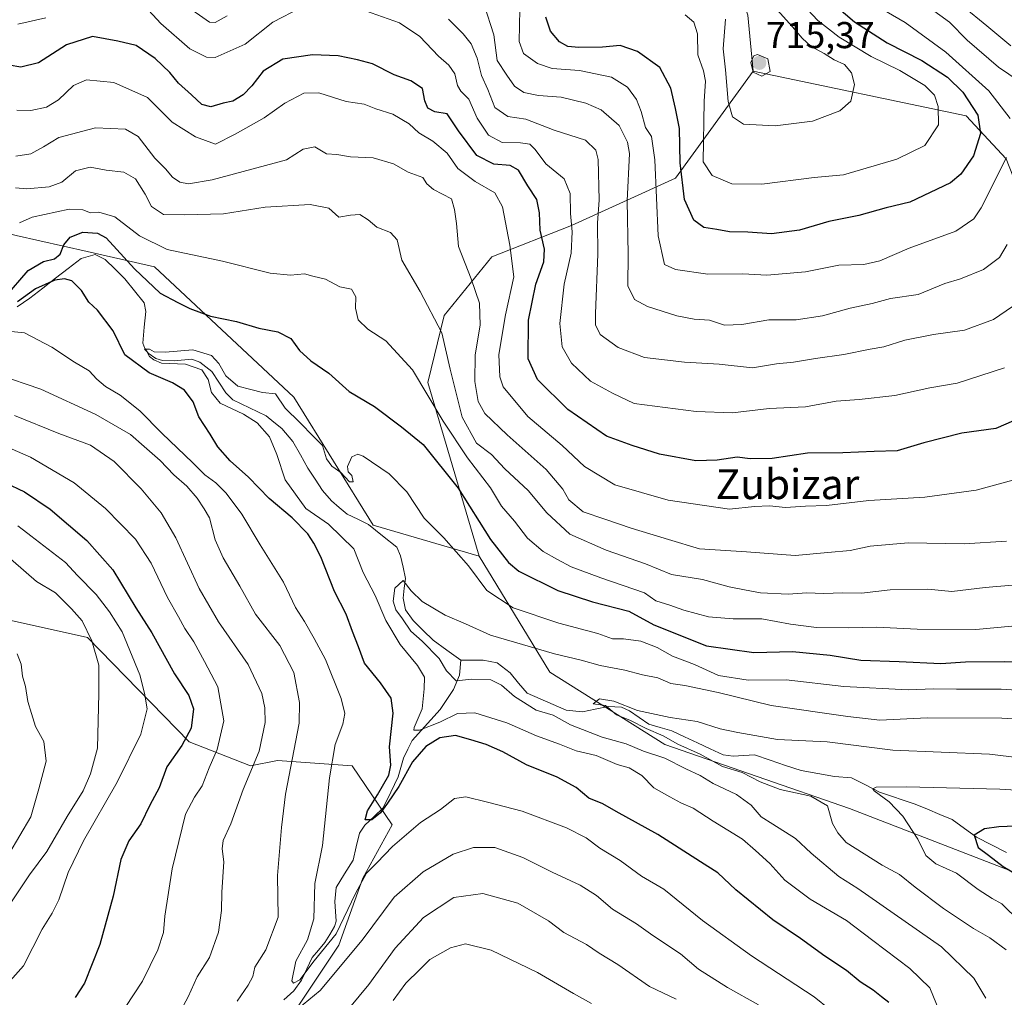
# Model space of a CAD drawing. Units: metres. Extents: x 641371 to 644826, y 4739136 to 4741520.
# Drawn here: x 643103 to 643367, y 4740931 to 4741193 of the extents above; entities that cross this region are included whole.
import ezdxf
from ezdxf.enums import TextEntityAlignment as Align

# ---------------------------------------------------------------- set-up
doc = ezdxf.new("R2010")
doc.units = ezdxf.units.M
doc.header["$MEASUREMENT"] = 0
for name, color, linetype, lineweight in [('Arbolado forestal CxS', 92, 'Continuous', 0), ('Carátula', 7, 'Continuous', 5), ('Corriente natural lineal', 142, 'Continuous', 13), ('Curva de nivel maestra', 36, 'Continuous', 30), ('Curva de nivel normal', 36, 'Continuous', 0), ('Punto de cota en terreno', 7, 'Continuous', 0), ('Rótulo de punto de cota en terreno', 19, 'Continuous', 0), ('Texto cartográfico', 19, 'Continuous', 0)]:
    doc.layers.add(name, color=color, linetype=linetype, lineweight=lineweight)
doc.styles.add('Arial', font='txt', dxfattribs={"height": 0.2})

# ---------------------------------------------------------------- blocks, each defined once
blk = doc.blocks.new('*U152')
at = {"layer": 'Arbolado forestal CxS', "color": 92, "linetype": 'Continuous', "lineweight": 0}
blk.add_polyline3d([(643297.89, 4741193.79, 713.31), (643299.33, 4741178.74, 714.16), (643278.55, 4741150.08, 699.87), (643250.62, 4741137.45, 681.42), (643229.32, 4741129.03, 668.01), (643216.56, 4741113.31, 661.13), (643212.15, 4741095.35, 656.51), (643225.95, 4741048.85, 647.27), (643225.95, 4741048.85, 647.27), (643197.51, 4741057.19, 641.93), (643176.21, 4741091.44, 645.88), (643138.94, 4741126.33, 652.24), (643120.83, 4741130.49, 647.96), (643101.86, 4741134.75, 652.25)], dxfattribs=at)
blk = doc.blocks.new('*U174')
at = {"layer": 'Curva de nivel normal', "color": 36, "linetype": 'Continuous', "lineweight": 0}
for points in [[(643278.69, 4740930.14, 665), (643271.58, 4740933.6, 665), (643263.09, 4740939.49, 665), (643258.09, 4740942.46, 665), (643254.64, 4740944.8, 665), (643248.61, 4740948.06, 665), (643244.53, 4740951.19, 665), (643236.26, 4740955.91, 665), (643226.86, 4740958.52, 665), (643219.16, 4740957.42, 665), (643211.03, 4740952.07, 665), (643203.37, 4740943.85, 665), (643196.34, 4740934.09, 665), (643191.14, 4740927.86, 665)], [(643144.98, 4740925.35, 665), (643147.91, 4740930.78, 665), (643150.34, 4740936.16, 665), (643153.68, 4740941.3, 665), (643156.03, 4740948.16, 665), (643156.86, 4740953.96, 665), (643156.98, 4740958.85, 665), (643157.47, 4740966.96, 665), (643157.01, 4740970.44, 665), (643157.33, 4740972.71, 665), (643159.4, 4740977.17, 665), (643162.68, 4740986.33, 665), (643166.94, 4740996.6, 665), (643168.54, 4741004.31, 665), (643168.47, 4741008.25, 665), (643167.65, 4741012.1, 665), (643163.96, 4741019.86, 665), (643156.04, 4741031.25, 665), (643150.88, 4741040.2, 665), (643144.59, 4741053.73, 665), (643140.72, 4741060.44, 665), (643135.35, 4741066.88, 665), (643128.1, 4741074.23, 665), (643121.75, 4741078.61, 665), (643113.3, 4741081.74, 665), (643101.4, 4741086.51, 665)], [(643101.7, 4741156.01, 665), (643105.74, 4741156.66, 665), (643109.17, 4741158.5, 665), (643113.29, 4741161.02, 665), (643123.12, 4741163.63, 665), (643131.15, 4741163.26, 665), (643134.52, 4741161.29, 665), (643139.03, 4741155.47, 665), (643141.84, 4741152.59, 665), (643143.71, 4741150.42, 665), (643145.66, 4741149.04, 665), (643147.99, 4741148.63, 665), (643154.33, 4741149.7, 665), (643168.66, 4741153.55, 665), (643174.26, 4741155.03, 665), (643178.73, 4741157.87, 665), (643181.85, 4741158.52, 665), (643185.03, 4741156.66, 665), (643187.77, 4741156.46, 665), (643191.4, 4741155.81, 665), (643197.46, 4741155.52, 665), (643202.93, 4741153.95, 665), (643206.9, 4741151.69, 665), (643210.83, 4741150.3, 665), (643211.88, 4741148.6, 665), (643213.64, 4741147.07, 665), (643218.5, 4741144.61, 665), (643219.34, 4741141.71, 665), (643219.81, 4741138, 665), (643220.39, 4741131.77, 665), (643223.8, 4741123.11, 665), (643226.01, 4741116.6, 665), (643226.18, 4741110.73, 665), (643224.82, 4741102.75, 665), (643224.76, 4741095.62, 665), (643225.67, 4741090.29, 665), (643227.46, 4741087.06, 665), (643233.4, 4741081.37, 665), (643243.88, 4741072.07, 665), (643248.3, 4741066.81, 665), (643249.98, 4741063.92, 665), (643253.82, 4741060.69, 665), (643259.63, 4741058.77, 665), (643266.66, 4741056.34, 665), (643276.66, 4741053.34, 665), (643284.98, 4741050.78, 665), (643297.6, 4741050.01, 665), (643310.64, 4741049.04, 665), (643319.33, 4741049.84, 665), (643325.33, 4741050.33, 665), (643330.66, 4741051.5, 665), (643340.89, 4741052.41, 665), (643355.91, 4741052.12, 665), (643367.22, 4741052.9, 665)]]:
    blk.add_polyline3d(points, dxfattribs=at)
blk = doc.blocks.new('*U176')
at = {"layer": 'Curva de nivel normal', "color": 36, "linetype": 'Continuous', "lineweight": 0}
for points in [[(643355.59, 4741196.1, 685), (643361.98, 4741190.94, 685), (643368.42, 4741185.56, 685)], [(643368.86, 4741115.76, 685), (643363.78, 4741112.27, 685), (643356, 4741109.38, 685), (643347.71, 4741108.22, 685), (643340, 4741106.71, 685), (643334.38, 4741104.93, 685), (643330.67, 4741104.32, 685), (643323.66, 4741102.91, 685), (643316.02, 4741101.84, 685), (643310.14, 4741100.84, 685), (643305.57, 4741100.35, 685), (643299.2, 4741099.31, 685), (643290.19, 4741100.33, 685), (643280.94, 4741100.84, 685), (643270.18, 4741102.1, 685), (643263.12, 4741104.72, 685), (643258.38, 4741108.27, 685), (643257.13, 4741110.84, 685), (643257.06, 4741113.82, 685), (643257.73, 4741129.77, 685), (643257.61, 4741138.11, 685), (643258.11, 4741144.2, 685), (643257.78, 4741155.15, 685), (643257.18, 4741157.62, 685), (643254.42, 4741160.32, 685), (643246.02, 4741163.01, 685), (643238.42, 4741165.92, 685), (643233.57, 4741166.68, 685), (643230.07, 4741169.06, 685), (643228.22, 4741173.89, 685), (643226.56, 4741177.58, 685), (643225.38, 4741182.23, 685), (643223.73, 4741186.13, 685), (643221.66, 4741188.76, 685), (643217.7, 4741192.69, 685)], [(643158.38, 4741193.61, 685), (643155.19, 4741191.78, 685), (643153.66, 4741191.92, 685), (643147.1, 4741196.42, 685)], [(643094, 4741053.58, 685), (643107.31, 4741042.08, 685), (643112.39, 4741038.99, 685), (643116.66, 4741034.77, 685), (643119.51, 4741031.53, 685), (643122.1, 4741026.2, 685), (643123.97, 4741019.66, 685), (643123.98, 4741012.08, 685), (643123.66, 4740997.46, 685), (643121.75, 4740990.52, 685), (643119.76, 4740986.02, 685), (643115.45, 4740979.09, 685), (643110, 4740969.72, 685), (643105.38, 4740963.44, 685), (643099.18, 4740954.15, 685)]]:
    blk.add_polyline3d(points, dxfattribs=at)
blk = doc.blocks.new('*U180')
at = {"layer": 'Curva de nivel normal', "color": 36, "linetype": 'Continuous', "lineweight": 0}
blk.add_polyline3d([(643370.77, 4740951, 630), (643365.99, 4740955.74, 630), (643363.41, 4740957.16, 630), (643359.67, 4740959.53, 630), (643353.82, 4740963.94, 630), (643348.32, 4740966.44, 630), (643345.62, 4740968.68, 630), (643343.44, 4740973, 630), (643339.46, 4740979.18, 630), (643335.75, 4740983.02, 630), (643331.8, 4740985.96, 630), (643331.39, 4740986.5, 630), (643332.29, 4740986.98, 630), (643340.46, 4740987.06, 630), (643365.43, 4740986.39, 630), (643390.76, 4740984.92, 630)], dxfattribs=at)
blk = doc.blocks.new('*U184')
at = {"layer": 'Curva de nivel normal', "color": 36, "linetype": 'Continuous', "lineweight": 0}
for points in [[(643376.18, 4741041.74, 660), (643361.5, 4741040.47, 660), (643352.57, 4741039.35, 660), (643346.19, 4741039.97, 660), (643336.05, 4741039.83, 660), (643328.38, 4741038.94, 660), (643323.4, 4741039, 660), (643318.18, 4741038.88, 660), (643313.71, 4741039, 660), (643308.75, 4741038.65, 660), (643301.27, 4741039.05, 660), (643297.06, 4741039.84, 660), (643292.87, 4741040.65, 660), (643285.81, 4741042.59, 660), (643277.48, 4741043.98, 660), (643270.51, 4741046.81, 660), (643259.97, 4741050.49, 660), (643250.25, 4741054.77, 660), (643244.07, 4741060.44, 660), (643239.05, 4741066.45, 660), (643232.77, 4741072.21, 660), (643229.22, 4741076.11, 660), (643225.18, 4741079.1, 660), (643221.34, 4741086.09, 660), (643218.11, 4741098.94, 660), (643215.91, 4741108.69, 660), (643210.1, 4741119.77, 660), (643205.23, 4741128.13, 660), (643203.95, 4741133.61, 660), (643202.17, 4741135.53, 660), (643198.53, 4741136.98, 660), (643196.18, 4741138.96, 660), (643193.89, 4741140.34, 660), (643191.42, 4741140.22, 660), (643188.26, 4741139.71, 660), (643185.6, 4741142.05, 660), (643180.58, 4741143.02, 660), (643168.6, 4741142.32, 660), (643157.36, 4741140.56, 660), (643146.9, 4741140.27, 660), (643141.28, 4741140.39, 660), (643138.07, 4741142.51, 660), (643136.38, 4741145.84, 660), (643133.77, 4741149.98, 660), (643130.68, 4741151.76, 660), (643125.92, 4741152.3, 660), (643121.67, 4741153.06, 660), (643117.69, 4741152.1, 660), (643114.1, 4741149.05, 660), (643110.69, 4741147.82, 660), (643104.67, 4741147.29, 660), (643101.67, 4741147.54, 660)], [(643096.82, 4741097.49, 660), (643108.47, 4741093.6, 660), (643123.19, 4741086.83, 660), (643132.46, 4741081.45, 660), (643136.17, 4741078.19, 660), (643140.46, 4741074.44, 660), (643144.08, 4741070.64, 660), (643147.53, 4741067.56, 660), (643150.33, 4741064.41, 660), (643152.2, 4741061.51, 660), (643153.6, 4741059.12, 660), (643155.14, 4741053.23, 660), (643157.28, 4741048.37, 660), (643161.78, 4741040.82, 660), (643165.99, 4741033.34, 660), (643172.52, 4741024.96, 660), (643176.22, 4741017.67, 660), (643177.73, 4741009.69, 660), (643177.63, 4741004.08, 660), (643173.99, 4740985.1, 660), (643172.92, 4740976.13, 660), (643171.84, 4740963.31, 660), (643172.04, 4740952.11, 660), (643168.71, 4740943.36, 660), (643165.83, 4740938.74, 660), (643165.21, 4740936.27, 660), (643164, 4740933.94, 660), (643161.02, 4740929.6, 660)], [(643177.2, 4740927.47, 660), (643183.33, 4740932.52, 660), (643194.57, 4740946.02, 660), (643203.12, 4740957.51, 660), (643210.88, 4740964.31, 660), (643218.91, 4740969, 660), (643224.36, 4740970.82, 660), (643230.08, 4740970.79, 660), (643237.61, 4740968.16, 660), (643245.46, 4740964.23, 660), (643252.95, 4740960.73, 660), (643257.35, 4740957.94, 660), (643261.63, 4740954.31, 660), (643268.08, 4740950.34, 660), (643272.43, 4740947.21, 660), (643279.84, 4740942.3, 660), (643284.68, 4740938.18, 660), (643292.47, 4740933.27, 660), (643300.77, 4740928.62, 660)]]:
    blk.add_polyline3d(points, dxfattribs=at)
blk = doc.blocks.new('*U188')
at = {"layer": 'Curva de nivel normal', "color": 36, "linetype": 'Continuous', "lineweight": 0}
blk.add_polyline3d([(643350.07, 4740924.88, 645), (643346.72, 4740933.17, 645), (643341.3, 4740938.42, 645), (643331.38, 4740945.91, 645), (643324.38, 4740951.26, 645), (643314.61, 4740956.94, 645), (643307.85, 4740962.08, 645), (643303.78, 4740966.56, 645), (643299.97, 4740970.04, 645), (643296.45, 4740973.05, 645), (643288.6, 4740977.9, 645), (643283.28, 4740981.36, 645), (643279.97, 4740982.75, 645), (643277.05, 4740984.39, 645), (643272.75, 4740986.76, 645), (643269.5, 4740990.13, 645), (643266.09, 4740992.19, 645), (643262.92, 4740993.02, 645), (643257.3, 4740995.41, 645), (643251.94, 4740996.72, 645), (643247.42, 4740998.53, 645), (643241.25, 4741000.68, 645), (643233.3, 4741004.22, 645), (643224.76, 4741006.91, 645), (643220.08, 4741006.68, 645), (643215.33, 4741004.36, 645), (643209.91, 4741002.25, 645), (643208.39, 4741002.22, 645), (643208.49, 4741002.95, 645), (643210.62, 4741007.99, 645), (643211.17, 4741013.29, 645), (643211.27, 4741016.41, 645), (643209.41, 4741019.53, 645), (643204.72, 4741025.16, 645), (643200.94, 4741031.6, 645), (643198.06, 4741038.28, 645), (643194.78, 4741044.44, 645), (643192.3, 4741050.79, 645), (643185.49, 4741057.44, 645), (643179.42, 4741061.66, 645), (643173.9, 4741069.31, 645), (643171.72, 4741076.06, 645), (643169.7, 4741080.78, 645), (643166.43, 4741084.54, 645), (643162.77, 4741086.89, 645), (643156.48, 4741089.86, 645), (643154.14, 4741092.71, 645), (643153.32, 4741096.18, 645), (643151.6, 4741098.75, 645), (643147.17, 4741100.28, 645), (643140.77, 4741100.55, 645), (643138.68, 4741101.45, 645), (643137.58, 4741102.34, 645), (643136.87, 4741103.66, 645), (643136.19, 4741104.34, 645), (643137.52, 4741104.3, 645), (643138.85, 4741103.62, 645), (643141.74, 4741103.52, 645), (643149.18, 4741104.1, 645), (643154.21, 4741102.57, 645), (643156.16, 4741100.51, 645), (643157.99, 4741097.15, 645), (643161.22, 4741094.42, 645), (643164.7, 4741093.46, 645), (643167.86, 4741092.74, 645), (643171.3, 4741092.36, 645), (643173.93, 4741088.53, 645), (643177.87, 4741084.65, 645), (643181.49, 4741080.93, 645), (643183.93, 4741078.5, 645), (643184.98, 4741074.96, 645), (643186.39, 4741072.97, 645), (643188.82, 4741071.26, 645), (643191.12, 4741068.79, 645), (643192.11, 4741068.79, 645), (643191.82, 4741070.49, 645), (643190.78, 4741071.44, 645), (643190.63, 4741072.84, 645), (643191.78, 4741075.5, 645), (643193.35, 4741076.21, 645), (643194.83, 4741075.68, 645), (643201.78, 4741070.95, 645), (643206.49, 4741066.1, 645), (643211.21, 4741058.99, 645), (643216.42, 4741053.79, 645), (643223.03, 4741046.28, 645), (643227.99, 4741039.61, 645), (643235, 4741035.04, 645), (643247.29, 4741030.86, 645), (643257.71, 4741028.16, 645), (643261.63, 4741026.75, 645), (643264.61, 4741026.72, 645), (643269.28, 4741026.06, 645), (643273.64, 4741024.42, 645), (643277.71, 4741022.1, 645), (643283.59, 4741019.8, 645), (643290.01, 4741016.88, 645), (643298, 4741015.61, 645), (643308.22, 4741015.68, 645), (643323.66, 4741013.97, 645), (643340.93, 4741013.06, 645), (643347.74, 4741013.3, 645), (643353.87, 4741013.21, 645), (643365.83, 4741013.18, 645), (643392.5, 4741011.51, 645)], dxfattribs=at)
blk = doc.blocks.new('*U193')
at = {"layer": 'Curva de nivel normal', "color": 36, "linetype": 'Continuous', "lineweight": 0}
for points in [[(643369.93, 4741069.5, 670), (643359.09, 4741066.49, 670), (643345.33, 4741064.7, 670), (643330.34, 4741063.73, 670), (643318.99, 4741062.45, 670), (643313.33, 4741062.29, 670), (643308.02, 4741061.86, 670), (643303.76, 4741062.38, 670), (643299.71, 4741062.2, 670), (643293, 4741061.46, 670), (643276.56, 4741063.81, 670), (643262.27, 4741067.96, 670), (643254.15, 4741072.83, 670), (643248.13, 4741078.52, 670), (643238.98, 4741086.3, 670), (643232.37, 4741094.18, 670), (643231.44, 4741096.9, 670), (643231.19, 4741102.9, 670), (643233.01, 4741113.53, 670), (643235.22, 4741123.72, 670), (643234.14, 4741132.15, 670), (643232.14, 4741142.44, 670), (643230.12, 4741146.19, 670), (643224.8, 4741149.25, 670), (643220.2, 4741152.74, 670), (643217.31, 4741156.79, 670), (643213.47, 4741160.01, 670), (643209.77, 4741162.23, 670), (643207.14, 4741164.64, 670), (643202.78, 4741167.24, 670), (643198.22, 4741168.67, 670), (643195.12, 4741169.9, 670), (643190.3, 4741170.61, 670), (643182.91, 4741172.96, 670), (643178.96, 4741172.89, 670), (643173.8, 4741170.25, 670), (643168.32, 4741166.3, 670), (643160.56, 4741161.86, 670), (643155.27, 4741159.25, 670), (643149.86, 4741161.19, 670), (643143.66, 4741165.11, 670), (643137, 4741171.77, 670), (643128, 4741175.74, 670), (643120.67, 4741176.44, 670), (643117.18, 4741174.9, 670), (643113.16, 4741171.07, 670), (643109.95, 4741169.12, 670), (643105.78, 4741168.21, 670), (643102, 4741168.35, 670)], [(643091.65, 4741081.42, 670), (643105.63, 4741075.34, 670), (643117.35, 4741068.53, 670), (643125.77, 4741061.58, 670), (643133.84, 4741053.37, 670), (643137.98, 4741047.01, 670), (643142.34, 4741037.76, 670), (643145.35, 4741032.64, 670), (643147.02, 4741029.48, 670), (643149.48, 4741025.93, 670), (643152.33, 4741020.67, 670), (643155.9, 4741013.84, 670), (643157.45, 4741004.76, 670), (643155.72, 4740997.06, 670), (643153.56, 4740992.17, 670), (643151.64, 4740987.34, 670), (643149.65, 4740984.28, 670), (643147.2, 4740979.72, 670), (643143.62, 4740965.11, 670), (643141.64, 4740952.43, 670), (643141.33, 4740948.05, 670), (643139.81, 4740943.39, 670), (643135.66, 4740934.97, 670), (643131.01, 4740927.91, 670)], [(643202.88, 4740929.78, 670), (643206.25, 4740934.45, 670), (643210.05, 4740938.12, 670), (643212.72, 4740940.8, 670), (643218.2, 4740943.92, 670), (643222.21, 4740944.97, 670), (643229.1, 4740943.28, 670), (643241.53, 4740937.3, 670), (643251.23, 4740931.68, 670), (643256.05, 4740928.98, 670)]]:
    blk.add_polyline3d(points, dxfattribs=at)
blk = doc.blocks.new('*U194')
at = {"layer": 'Curva de nivel normal', "color": 36, "linetype": 'Continuous', "lineweight": 0}
for points in [[(643366.66, 4741099.31, 680), (643353.99, 4741095.24, 680), (643346.66, 4741093.98, 680), (643337.33, 4741091.9, 680), (643327.72, 4741090.84, 680), (643321.56, 4741090.35, 680), (643313.38, 4741088.82, 680), (643303.66, 4741088.44, 680), (643293.81, 4741087.28, 680), (643284.08, 4741087.6, 680), (643267.48, 4741089.78, 680), (643261.66, 4741092.55, 680), (643255.73, 4741095.73, 680), (643250.65, 4741100.56, 680), (643248.18, 4741104.96, 680), (643247.51, 4741111.14, 680), (643248.71, 4741121.68, 680), (643250.54, 4741130, 680), (643250.88, 4741135.7, 680), (643250.38, 4741140.67, 680), (643250.3, 4741146, 680), (643248.69, 4741149.92, 680), (643243.74, 4741153.92, 680), (643240.88, 4741157.8, 680), (643239.49, 4741159.18, 680), (643236.99, 4741159.6, 680), (643232.12, 4741159.64, 680), (643228.42, 4741161.66, 680), (643225.4, 4741166.18, 680), (643223.15, 4741171.27, 680), (643221, 4741173.38, 680), (643220.08, 4741174.94, 680), (643219.41, 4741178.09, 680), (643217.82, 4741180.35, 680), (643215.03, 4741182.82, 680), (643209.99, 4741188.05, 680), (643204.53, 4741191.7, 680), (643195.49, 4741194.93, 680)], [(643178.22, 4741195.82, 680), (643170.63, 4741191.95, 680), (643163.24, 4741185.97, 680), (643155.18, 4741182.46, 680), (643152.87, 4741182.53, 680), (643148.34, 4741184.75, 680), (643140.61, 4741191.55, 680), (643136.18, 4741196.25, 680)], [(643109.74, 4741193.08, 680), (643102.23, 4741191.34, 680)], [(643102.23, 4741057, 680), (643115.08, 4741047.18, 680), (643118.26, 4741043.68, 680), (643123.24, 4741038.6, 680), (643126.82, 4741033.97, 680), (643130.26, 4741028.61, 680), (643134.94, 4741017.06, 680), (643136.22, 4741012.12, 680), (643136.93, 4741007.92, 680), (643135.22, 4741001.2, 680), (643128.87, 4740988.35, 680), (643119.91, 4740972.6, 680), (643115.77, 4740964.07, 680), (643113.24, 4740956.8, 680), (643111.48, 4740953.17, 680), (643108.83, 4740948.9, 680), (643103.81, 4740939.12, 680), (643096.62, 4740931.12, 680)]]:
    blk.add_polyline3d(points, dxfattribs=at)
blk = doc.blocks.new('*U201')
at = {"layer": 'Curva de nivel normal', "color": 36, "linetype": 'Continuous', "lineweight": 0}
for points in [[(643345.17, 4741196.83, 690), (643351.97, 4741191.87, 690), (643356.66, 4741187.11, 690), (643365.1, 4741179.88, 690), (643370.65, 4741176.1, 690)], [(643367.41, 4741132.31, 690), (643365.33, 4741128.86, 690), (643361.04, 4741125.66, 690), (643354.87, 4741123.19, 690), (643350.71, 4741121.88, 690), (643343.61, 4741118.97, 690), (643336.13, 4741117.88, 690), (643331.28, 4741116.58, 690), (643325.33, 4741115.33, 690), (643317.89, 4741113.28, 690), (643310.91, 4741112.16, 690), (643303.56, 4741112.15, 690), (643296.33, 4741110.88, 690), (643291.66, 4741110.76, 690), (643287.62, 4741112.04, 690), (643283.55, 4741112.32, 690), (643278.86, 4741113.24, 690), (643271.05, 4741115.71, 690), (643267.58, 4741117.65, 690), (643265.76, 4741121.26, 690), (643265.81, 4741129.77, 690), (643265.57, 4741144, 690), (643266.17, 4741156.72, 690), (643265.69, 4741159.74, 690), (643263.41, 4741164.19, 690), (643258.62, 4741168.4, 690), (643254.5, 4741170.23, 690), (643247.88, 4741171.8, 690), (643241.77, 4741172.26, 690), (643237.86, 4741173.08, 690), (643235.35, 4741174.73, 690), (643233.33, 4741177.67, 690), (643230.76, 4741181.64, 690), (643229.84, 4741188.55, 690), (643227.27, 4741196.55, 690)], [(643102.12, 4741022.72, 690), (643103.14, 4741019.91, 690), (643103.52, 4741016.72, 690), (643104.36, 4741013.96, 690), (643104.96, 4741009.92, 690), (643105.9, 4741006.68, 690), (643106.98, 4741003.24, 690), (643109.28, 4740999.24, 690), (643109.89, 4740993.94, 690), (643107.89, 4740986.5, 690), (643105.76, 4740978.99, 690), (643099.84, 4740969.04, 690)]]:
    blk.add_polyline3d(points, dxfattribs=at)
blk = doc.blocks.new('*U211')
at = {"layer": 'Curva de nivel normal', "color": 36, "linetype": 'Continuous', "lineweight": 0}
for points in [[(643330.54, 4741197.32, 695), (643340.07, 4741191.82, 695), (643351.01, 4741183.86, 695), (643362.48, 4741173.52, 695), (643368.21, 4741166.12, 695)], [(643367.26, 4741155.62, 695), (643360.49, 4741142.13, 695), (643358.5, 4741139.19, 695), (643353.66, 4741135.92, 695), (643341.16, 4741131.32, 695), (643333.33, 4741127.95, 695), (643328.97, 4741127, 695), (643322.28, 4741126.78, 695), (643313.33, 4741125.01, 695), (643303.04, 4741124.17, 695), (643296.56, 4741124.52, 695), (643287.17, 4741124.36, 695), (643278.52, 4741125.63, 695), (643275.56, 4741127, 695), (643273.89, 4741134.65, 695), (643272.96, 4741155.07, 695), (643272.13, 4741161.24, 695), (643270.52, 4741163.68, 695), (643269.36, 4741167.99, 695), (643268.05, 4741171.21, 695), (643265.68, 4741174.46, 695), (643261.42, 4741177.2, 695), (643252.84, 4741178.95, 695), (643245.45, 4741179.52, 695), (643241.57, 4741180.82, 695), (643237.75, 4741183.48, 695), (643236.66, 4741186.77, 695), (643236.83, 4741195.28, 695)]]:
    blk.add_polyline3d(points, dxfattribs=at)
blk = doc.blocks.new('*U218')
at = {"layer": 'Curva de nivel normal', "color": 36, "linetype": 'Continuous', "lineweight": 0}
for points in [[(643319.87, 4740927.41, 655), (643315.66, 4740930.78, 655), (643298.9, 4740941.79, 655), (643285.75, 4740951.28, 655), (643275.41, 4740959.64, 655), (643269.43, 4740963.13, 655), (643263.66, 4740967.3, 655), (643258.22, 4740970.66, 655), (643254.61, 4740973.41, 655), (643249.28, 4740976.06, 655), (643237.42, 4740980.5, 655), (643228.16, 4740982.96, 655), (643222.33, 4740984.42, 655), (643219.33, 4740983.9, 655), (643215.54, 4740981.02, 655), (643210.19, 4740977.5, 655), (643202.66, 4740971.11, 655), (643198.46, 4740966.74, 655), (643195.71, 4740963.92, 655), (643192.75, 4740958.47, 655), (643187.61, 4740947.71, 655), (643181.67, 4740940.45, 655), (643177.81, 4740935.36, 655), (643176.15, 4740934.46, 655), (643175.74, 4740935.08, 655), (643176.82, 4740940.36, 655), (643179.94, 4740946.11, 655), (643181.59, 4740951.7, 655), (643181.83, 4740961.15, 655), (643183.9, 4740971.37, 655), (643185.77, 4740989.44, 655), (643187.36, 4740998.44, 655), (643189.41, 4741003.83, 655), (643189.94, 4741006.68, 655), (643188.94, 4741010.72, 655), (643184.76, 4741021.2, 655), (643181.68, 4741026.79, 655), (643179.1, 4741031.38, 655), (643176.67, 4741035.13, 655), (643173.47, 4741041.93, 655), (643167.2, 4741051.9, 655), (643162.27, 4741060.1, 655), (643158.09, 4741065.75, 655), (643155.38, 4741068.5, 655), (643152.36, 4741070.62, 655), (643149.15, 4741073.84, 655), (643140.88, 4741081.8, 655), (643134.98, 4741087.8, 655), (643129.73, 4741092, 655), (643125.81, 4741094.29, 655), (643123.46, 4741096.23, 655), (643121.37, 4741098.47, 655), (643117.44, 4741100.84, 655), (643111.38, 4741104.8, 655), (643104.02, 4741108.64, 655), (643100.52, 4741109.02, 655)], [(643102.74, 4741138.15, 655), (643106.12, 4741139.65, 655), (643116, 4741141.82, 655), (643119.68, 4741141.66, 655), (643121.72, 4741140.84, 655), (643124.02, 4741141, 655), (643128.27, 4741139.75, 655), (643134.84, 4741134.67, 655), (643142.32, 4741131.03, 655), (643157.09, 4741127.89, 655), (643169.92, 4741124.71, 655), (643175.35, 4741124.13, 655), (643179.12, 4741124.48, 655), (643181.32, 4741123.83, 655), (643184.74, 4741123.03, 655), (643188.53, 4741121.02, 655), (643191.67, 4741120.37, 655), (643192.89, 4741118.32, 655), (643192.76, 4741115.28, 655), (643193.51, 4741112.16, 655), (643196.06, 4741109.66, 655), (643200.88, 4741106.53, 655), (643208.02, 4741098.8, 655), (643216.24, 4741085.02, 655), (643222.77, 4741075.17, 655), (643228.94, 4741067.2, 655), (643231.86, 4741062.27, 655), (643235.42, 4741058.23, 655), (643238.89, 4741053.68, 655), (643243.02, 4741050.14, 655), (643246.93, 4741048, 655), (643250.59, 4741045.95, 655), (643258.49, 4741043.07, 655), (643270.25, 4741039.03, 655), (643273.22, 4741036.92, 655), (643277.02, 4741035.74, 655), (643280.75, 4741034.42, 655), (643287.35, 4741032.62, 655), (643293.99, 4741032.09, 655), (643301.66, 4741032.03, 655), (643309.33, 4741030.61, 655), (643316.33, 4741029.75, 655), (643324.93, 4741029.62, 655), (643332.41, 4741029.81, 655), (643343.26, 4741029.34, 655), (643358.99, 4741029.18, 655), (643368.63, 4741030.14, 655)]]:
    blk.add_polyline3d(points, dxfattribs=at)
blk = doc.blocks.new('*U221')
at = {"layer": 'Curva de nivel normal', "color": 36, "linetype": 'Continuous', "lineweight": 0}
blk.add_polyline3d([(643361.71, 4740930.45, 640), (643358.46, 4740935.8, 640), (643349.85, 4740944.2, 640), (643327.36, 4740959.8, 640), (643322.32, 4740963.07, 640), (643314.92, 4740969.31, 640), (643310.66, 4740973.2, 640), (643304.66, 4740977.08, 640), (643301.51, 4740978.98, 640), (643298.81, 4740982.18, 640), (643294.86, 4740985.03, 640), (643288.62, 4740987.96, 640), (643285.18, 4740990.1, 640), (643281.29, 4740991.91, 640), (643275.66, 4740994.7, 640), (643269.97, 4740996.58, 640), (643265.32, 4740998.56, 640), (643258.91, 4741000.32, 640), (643250.37, 4741003.71, 640), (643245.71, 4741006.23, 640), (643241.19, 4741007.61, 640), (643235.36, 4741011.22, 640), (643231.94, 4741014.3, 640), (643229.02, 4741015.76, 640), (643223.98, 4741015.89, 640), (643219.78, 4741015.41, 640), (643217.12, 4741018.17, 640), (643215.16, 4741021.42, 640), (643210.63, 4741026.08, 640), (643207.64, 4741028.8, 640), (643205.4, 4741032.1, 640), (643203.54, 4741034.44, 640), (643202.82, 4741036.77, 640), (643203.28, 4741040.3, 640), (643205.52, 4741042.32, 640), (643207.66, 4741039.57, 640), (643210.6, 4741036.68, 640), (643216.77, 4741033.02, 640), (643222.27, 4741030.73, 640), (643228.99, 4741027.67, 640), (643246.1, 4741022.66, 640), (643253.27, 4741020.97, 640), (643258.31, 4741019.58, 640), (643264.91, 4741018.29, 640), (643269.67, 4741017.1, 640), (643273.76, 4741016.29, 640), (643277.31, 4741014.75, 640), (643281.02, 4741014.17, 640), (643290, 4741012.3, 640), (643304.16, 4741008.83, 640), (643324.71, 4741005.87, 640), (643333.28, 4741004.96, 640), (643346.02, 4741005.58, 640), (643366.02, 4741005.41, 640), (643376.42, 4741004.79, 640)], dxfattribs=at)
blk = doc.blocks.new('*U234')
at = {"layer": 'Curva de nivel normal', "color": 36, "linetype": 'Continuous', "lineweight": 0}
blk.add_polyline3d([(643367.12, 4740943.42, 635), (643362.79, 4740946.62, 635), (643358.4, 4740949.1, 635), (643350.32, 4740954.45, 635), (643342.8, 4740960.16, 635), (643338.58, 4740963.61, 635), (643333.88, 4740966.08, 635), (643324.28, 4740972.14, 635), (643322.07, 4740974.72, 635), (643320.63, 4740977.22, 635), (643319.28, 4740981.93, 635), (643314.79, 4740984.57, 635), (643306.57, 4740986.35, 635), (643301.26, 4740988.37, 635), (643296.43, 4740990.87, 635), (643291.1, 4740992.54, 635), (643285.14, 4740995.8, 635), (643279.12, 4740998.45, 635), (643275.25, 4741000.72, 635), (643270.63, 4741002.65, 635), (643266.49, 4741004.82, 635), (643262.75, 4741006.36, 635), (643259.75, 4741008.85, 635), (643256.49, 4741009.27, 635), (643258.12, 4741010.67, 635), (643261.99, 4741010.02, 635), (643268.33, 4741007.48, 635), (643277.09, 4741005.62, 635), (643284.31, 4741004.58, 635), (643290.53, 4741002.58, 635), (643295.27, 4741001.57, 635), (643305.88, 4740999.73, 635), (643319.21, 4740999.11, 635), (643336.81, 4740996.91, 635), (643362.67, 4740995.78, 635), (643373.72, 4740994.5, 635)], dxfattribs=at)
blk = doc.blocks.new('*U242')
at = {"layer": 'Curva de nivel normal', "color": 36, "linetype": 'Continuous', "lineweight": 0}
blk.add_polyline3d([(643281.12, 4741193.83, 705), (643283.42, 4741191.9, 705), (643284.39, 4741188.76, 705), (643284.51, 4741183.18, 705), (643286.03, 4741178.83, 705), (643286.59, 4741176.11, 705), (643286.22, 4741170.77, 705), (643285.93, 4741154.46, 705), (643288.33, 4741150.82, 705), (643293.6, 4741148.64, 705), (643301.64, 4741148.51, 705), (643315.72, 4741150.28, 705), (643323.55, 4741151.04, 705), (643337.82, 4741155.19, 705), (643345.38, 4741158.9, 705), (643349.01, 4741164.39, 705), (643348.94, 4741169.32, 705), (643347.91, 4741172.32, 705), (643345.37, 4741174.92, 705), (643338.68, 4741179, 705), (643330.97, 4741182.75, 705), (643322.4, 4741187.85, 705), (643316.69, 4741192.32, 705), (643311.18, 4741198.34, 705)], dxfattribs=at)
blk = doc.blocks.new('*U251')
at = {"layer": 'Curva de nivel normal', "color": 36, "linetype": 'Continuous', "lineweight": 0}
blk.add_polyline3d([(643305.8, 4741195.25, 710), (643309.89, 4741190.67, 710), (643312.47, 4741187.58, 710), (643314.93, 4741185.38, 710), (643318.36, 4741183.47, 710), (643321.04, 4741181.82, 710), (643323.8, 4741180.56, 710), (643325.69, 4741178.37, 710), (643326.5, 4741175.2, 710), (643325.51, 4741170.74, 710), (643322.57, 4741168.14, 710), (643315.21, 4741165.38, 710), (643305.24, 4741164.11, 710), (643296.78, 4741164.57, 710), (643293.77, 4741166.59, 710), (643292.61, 4741170.67, 710), (643291.92, 4741179.11, 710), (643291.33, 4741184.72, 710), (643291.91, 4741192.69, 710)], dxfattribs=at)
blk = doc.blocks.new('*U253')
at = {"layer": 'Curva de nivel maestra', "color": 36, "linetype": 'Continuous', "lineweight": 30}
blk.add_polyline3d([(643321.66, 4741196.1, 700), (643326.48, 4741192.01, 700), (643335.26, 4741186.36, 700), (643344.55, 4741181.66, 700), (643351.41, 4741177.19, 700), (643355.51, 4741173.16, 700), (643359.54, 4741167.02, 700), (643360.23, 4741162.11, 700), (643358.36, 4741156.11, 700), (643354.99, 4741151.21, 700), (643352.22, 4741148.83, 700), (643341.33, 4741143.71, 700), (643334.99, 4741142.16, 700), (643327.66, 4741140.07, 700), (643319.66, 4741138.51, 700), (643311.74, 4741136.18, 700), (643304.29, 4741135.22, 700), (643297.9, 4741135.69, 700), (643293.01, 4741135.71, 700), (643289.62, 4741136.4, 700), (643286.12, 4741136.9, 700), (643283.45, 4741138.9, 700), (643280.98, 4741144.43, 700), (643279.78, 4741154.19, 700), (643279.57, 4741163.42, 700), (643278.5, 4741168.74, 700), (643277.26, 4741174.24, 700), (643274.33, 4741179.78, 700), (643268.36, 4741184.06, 700), (643263.69, 4741185.62, 700), (643258.99, 4741185.24, 700), (643252.66, 4741185.14, 700), (643249.64, 4741185.42, 700), (643247.43, 4741186.68, 700), (643245.06, 4741189.51, 700), (643243.81, 4741193.26, 700)], dxfattribs=at)
blk = doc.blocks.new('*U265')
at = {"layer": 'Curva de nivel maestra', "color": 36, "linetype": 'Continuous', "lineweight": 30}
for points in [[(643335.73, 4740929.27, 650), (643333.74, 4740930.8, 650), (643331.49, 4740932.61, 650), (643328.05, 4740934.84, 650), (643324.36, 4740937.82, 650), (643318.58, 4740941.7, 650), (643312.04, 4740946.47, 650), (643304.64, 4740951.4, 650), (643294.71, 4740959.43, 650), (643289.86, 4740964.05, 650), (643285.23, 4740967.01, 650), (643273.82, 4740974.27, 650), (643262.64, 4740980.42, 650), (643259.06, 4740982.51, 650), (643255.27, 4740984.05, 650), (643251.92, 4740986.87, 650), (643246.82, 4740989.61, 650), (643238.63, 4740992.91, 650), (643232.28, 4740996.4, 650), (643227.78, 4740998.4, 650), (643223.68, 4740999.61, 650), (643219.59, 4741000.84, 650), (643215.37, 4741000.19, 650), (643211.66, 4740997.87, 650), (643208.05, 4740993.72, 650), (643204.42, 4740987.11, 650), (643201.3, 4740982.7, 650), (643199.45, 4740980.06, 650), (643197.16, 4740978.2, 650), (643195.38, 4740978.18, 650), (643195.95, 4740980.65, 650), (643198.69, 4740984.87, 650), (643201.66, 4740990.15, 650), (643202.26, 4740992.87, 650), (643201.88, 4740997.77, 650), (643202.82, 4741006.77, 650), (643202.29, 4741010.82, 650), (643199.46, 4741014.95, 650), (643195.22, 4741020.17, 650), (643193.55, 4741024.54, 650), (643191.93, 4741028.71, 650), (643190.23, 4741033.34, 650), (643187.13, 4741039.35, 650), (643183.45, 4741048.68, 650), (643181.57, 4741052.3, 650), (643180.02, 4741054.84, 650), (643175.82, 4741059.11, 650), (643169.6, 4741064.32, 650), (643164.06, 4741070.05, 650), (643159.21, 4741074.41, 650), (643155.87, 4741078.1, 650), (643153.86, 4741081.56, 650), (643150.79, 4741086.21, 650), (643149.22, 4741090.24, 650), (643146.9, 4741093.34, 650), (643143.68, 4741095.31, 650), (643137.5, 4741097.97, 650), (643130.99, 4741102.78, 650), (643127.85, 4741109.24, 650), (643123.59, 4741114.74, 650), (643121.34, 4741116.86, 650), (643119.29, 4741119.99, 650), (643116.71, 4741122.58, 650), (643114.74, 4741123.14, 650), (643112.23, 4741122.81, 650), (643106.98, 4741120.48, 650), (643102.19, 4741116.95, 650)], [(643098.86, 4741118.28, 650), (643105.07, 4741125.36, 650), (643109.12, 4741127.76, 650), (643112.14, 4741128.51, 650), (643113.62, 4741129.75, 650), (643114.63, 4741132.27, 650), (643116.3, 4741134.35, 650), (643119.72, 4741135.68, 650), (643123.59, 4741135.41, 650), (643125.92, 4741134.16, 650), (643133.52, 4741125.85, 650), (643140.39, 4741119.29, 650), (643145.18, 4741116.84, 650), (643148.33, 4741115.18, 650), (643153.91, 4741113.16, 650), (643160.86, 4741111.72, 650), (643166.82, 4741109.93, 650), (643171.95, 4741108.92, 650), (643175.43, 4741107.17, 650), (643177.79, 4741103.97, 650), (643180.84, 4741101.18, 650), (643185.59, 4741097.86, 650), (643191.04, 4741092.96, 650), (643197.88, 4741088.96, 650), (643205.13, 4741083.48, 650), (643210.86, 4741078.76, 650), (643220.25, 4741067.06, 650), (643228.91, 4741053.36, 650), (643233.79, 4741047.13, 650), (643236.58, 4741044.82, 650), (643246.99, 4741039.61, 650), (643256.3, 4741036.59, 650), (643265.98, 4741034.11, 650), (643272.76, 4741030.44, 650), (643286.82, 4741024.87, 650), (643299.5, 4741023.06, 650), (643309.86, 4741023.32, 650), (643319.96, 4741022.36, 650), (643328.22, 4741021.01, 650), (643338.5, 4741020.66, 650), (643349.62, 4741020.1, 650), (643356.22, 4741020.53, 650), (643366.57, 4741020.67, 650), (643385.98, 4741020.29, 650)]]:
    blk.add_polyline3d(points, dxfattribs=at)
blk = doc.blocks.new('*U267')
at = {"layer": 'Curva de nivel maestra', "color": 36, "linetype": 'Continuous', "lineweight": 30}
blk.add_polyline3d([(643385.19, 4740977.17, 625), (643365.18, 4740976.38, 625), (643361.36, 4740975.78, 625), (643358.54, 4740974.1, 625), (643359.64, 4740970.78, 625), (643362.38, 4740968.72, 625), (643366.31, 4740965.7, 625), (643372.25, 4740962.27, 625)], dxfattribs=at)
blk = doc.blocks.new('*U269')
at = {"layer": 'Curva de nivel maestra', "color": 36, "linetype": 'Continuous', "lineweight": 30}
for points in [[(643371.14, 4741086, 675), (643364.38, 4741083.09, 675), (643355.31, 4741081.81, 675), (643345.11, 4741079.21, 675), (643337.9, 4741077.04, 675), (643331.8, 4741076.92, 675), (643323.4, 4741076.51, 675), (643313.94, 4741076.41, 675), (643304.47, 4741075.02, 675), (643298.57, 4741074.92, 675), (643295.06, 4741075.35, 675), (643289.66, 4741074.61, 675), (643283.99, 4741074.43, 675), (643274.24, 4741076.17, 675), (643266.89, 4741078.51, 675), (643260.08, 4741081.01, 675), (643249.66, 4741088.16, 675), (643241.52, 4741096.15, 675), (643239.05, 4741101.7, 675), (643239.1, 4741112.11, 675), (643241.14, 4741121.74, 675), (643243.24, 4741127.66, 675), (643243.39, 4741131.08, 675), (643242.28, 4741136.21, 675), (643242.12, 4741140.85, 675), (643241.35, 4741144.42, 675), (643238.94, 4741148.04, 675), (643236.48, 4741152.26, 675), (643234.21, 4741153.52, 675), (643229.86, 4741153.88, 675), (643225.33, 4741156.23, 675), (643220.33, 4741162.79, 675), (643217.33, 4741167.36, 675), (643214.05, 4741167.92, 675), (643212.15, 4741168.86, 675), (643211.38, 4741170.83, 675), (643210.76, 4741174.1, 675), (643207.61, 4741176.23, 675), (643203.15, 4741177.81, 675), (643197.29, 4741180.72, 675), (643193.27, 4741181.78, 675), (643188.13, 4741182.91, 675), (643181.26, 4741183.18, 675), (643173.27, 4741182.01, 675), (643168.01, 4741178.77, 675), (643164.98, 4741174.86, 675), (643162.64, 4741172.44, 675), (643159.86, 4741170.75, 675), (643157.33, 4741170.18, 675), (643153.99, 4741169.26, 675), (643151.56, 4741169.82, 675), (643148.8, 4741172.48, 675), (643145.37, 4741175.58, 675), (643143, 4741178.45, 675), (643139.11, 4741182.2, 675), (643133.96, 4741185.66, 675), (643129.07, 4741186.81, 675), (643122.28, 4741188.06, 675), (643115.35, 4741185.87, 675), (643107.8, 4741181.02, 675), (643103.07, 4741179.83, 675), (643099.95, 4741180.36, 675)], [(643098.8, 4741068.57, 675), (643104.02, 4741066.05, 675), (643110.96, 4741061.44, 675), (643120.72, 4741053.09, 675), (643127.73, 4741045.17, 675), (643133.92, 4741035.03, 675), (643138.19, 4741028.3, 675), (643144.24, 4741017.35, 675), (643148.09, 4741011.54, 675), (643149.36, 4741007.92, 675), (643148.72, 4741002.78, 675), (643146.26, 4740998.11, 675), (643142.21, 4740992.44, 675), (643140.14, 4740986.77, 675), (643137.61, 4740982.19, 675), (643135.27, 4740977.11, 675), (643131.98, 4740972.56, 675), (643129.87, 4740967.57, 675), (643127.83, 4740957.8, 675), (643124.24, 4740944.86, 675), (643120.12, 4740934.44, 675), (643117.67, 4740930.65, 675)]]:
    blk.add_polyline3d(points, dxfattribs=at)
blk = doc.blocks.new('5PATER')
at = {"layer": 'Carátula', "linetype": 'Continuous', "lineweight": 5}
h = blk.add_hatch(color=250, dxfattribs=at)
edge = h.paths.add_edge_path()
edge.add_ellipse((0, 0.01), major_axis=(-1.33, -1.34), ratio=0.999422, start_angle=0, end_angle=360)

msp = doc.modelspace()

# ---------------------------------------------------------------- linework, layer by layer
at = {"layer": 'Arbolado forestal CxS', "color": 92, "linetype": 'Continuous', "lineweight": 0}
for points in [[(643367.14, 4741155.31, 692.57), (643356.39, 4741166.77, 700.53), (643299.33, 4741178.74, 714.16), (643297.89, 4741193.79, 713.31), (643292.88, 4741209.56, 710.29), (643278.56, 4741216.72, 709.68), (643262.8, 4741223.89, 715.34), (643255.63, 4741233.21, 717.54), (643247.04, 4741243.24, 718.82), (643242.02, 4741261.15, 723.3), (643226.98, 4741287.67, 728.3), (643198.33, 4741293.4, 732.54), (643173.98, 4741289.1, 732.26), (643158.71, 4741301.73, 733.32), (643163.57, 4741324.79, 740), (643171.51, 4741350.5, 738.88), (643182.62, 4741376.33, 732.67), (643174.63, 4741403.34, 734.88), (643167.94, 4741446.29, 743.51), (643173.65, 4741480.82, 747.13), (643175.89, 4741486.4, 746.85), (643438.94, 4741491.86, 659.98)], [(643175.89, 4741486.4, 746.85), (643173.65, 4741480.82, 747.13), (643167.94, 4741446.29, 743.51), (643174.63, 4741403.34, 734.88), (643182.62, 4741376.33, 732.67), (643171.51, 4741350.5, 738.88), (643163.57, 4741324.79, 740), (643158.71, 4741301.73, 733.32), (643173.98, 4741289.1, 732.26), (643198.33, 4741293.4, 732.54), (643226.98, 4741287.67, 728.3), (643242.02, 4741261.15, 723.3), (643247.04, 4741243.24, 718.82), (643255.63, 4741233.21, 717.54), (643262.8, 4741223.89, 715.34), (643278.56, 4741216.72, 709.68), (643292.88, 4741209.56, 710.29), (643297.89, 4741193.79, 713.31), (643299.33, 4741178.74, 714.16)], [(643175.89, 4741486.4, 746.85), (643173.65, 4741480.82, 747.13), (643167.94, 4741446.29, 743.51), (643174.63, 4741403.34, 734.88), (643182.62, 4741376.33, 732.67), (643171.51, 4741350.5, 738.88), (643163.57, 4741324.79, 740), (643158.71, 4741301.73, 733.32), (643173.98, 4741289.1, 732.26), (643198.33, 4741293.4, 732.54), (643226.98, 4741287.67, 728.3), (643242.02, 4741261.15, 723.3), (643247.04, 4741243.24, 718.82), (643255.63, 4741233.21, 717.54), (643262.8, 4741223.89, 715.34), (643278.56, 4741216.72, 709.68), (643292.88, 4741209.56, 710.29), (643297.89, 4741193.79, 713.31), (643299.33, 4741178.74, 714.16)], [(643375.26, 4740961.87, 624.83), (643325.12, 4740981.22, 632.88), (643275.69, 4740998.42, 637.93), (643244.89, 4741017.77, 637.46), (643225.95, 4741048.85, 647.27), (643212.15, 4741095.35, 656.51), (643216.56, 4741113.31, 661.13), (643229.32, 4741129.03, 668.01), (643250.62, 4741137.45, 681.42), (643278.55, 4741150.08, 699.87), (643299.33, 4741178.74, 714.16), (643356.39, 4741166.77, 700.53), (643367.14, 4741155.31, 692.57)], [(643299.33, 4741178.74, 714.16), (643278.55, 4741150.08, 699.87), (643250.62, 4741137.45, 681.42), (643229.32, 4741129.03, 668.01), (643216.56, 4741113.31, 661.13), (643212.15, 4741095.35, 656.51), (643225.95, 4741048.85, 647.27)], [(643299.33, 4741178.74, 714.16), (643278.55, 4741150.08, 699.87), (643250.62, 4741137.45, 681.42), (643229.32, 4741129.03, 668.01), (643216.56, 4741113.31, 661.13), (643212.15, 4741095.35, 656.51), (643225.95, 4741048.85, 647.27)], [(643299.33, 4741178.74, 714.16), (643356.39, 4741166.77, 700.53), (643367.14, 4741155.31, 692.57), (643385.76, 4741108.01, 673.79), (643413.69, 4741067.88, 651.79), (643431.6, 4741056.41, 638.23), (643457.05, 4741034.7, 620.43)], [(643299.33, 4741178.74, 714.16), (643356.39, 4741166.77, 700.53), (643367.14, 4741155.31, 692.57), (643385.76, 4741108.01, 673.79), (643413.69, 4741067.88, 651.79), (643431.6, 4741056.41, 638.23), (643457.05, 4741034.7, 620.43)], [(642951.85, 4741174.34, 669.1), (643028.57, 4741160.9, 662.37), (643068.19, 4741148.81, 656.84), (643084.43, 4741139.33, 657.1), (643101.86, 4741134.75, 652.25), (643120.83, 4741130.49, 647.96), (643138.94, 4741126.33, 652.24), (643176.21, 4741091.44, 645.88), (643197.51, 4741057.19, 641.93), (643225.95, 4741048.85, 647.27)], [(642951.85, 4741174.34, 669.1), (643028.57, 4741160.9, 662.37), (643068.19, 4741148.81, 656.84), (643084.43, 4741139.33, 657.1), (643101.86, 4741134.75, 652.25), (643120.83, 4741130.49, 647.96), (643138.94, 4741126.33, 652.24), (643176.21, 4741091.44, 645.88), (643197.51, 4741057.19, 641.93), (643225.95, 4741048.85, 647.27)], [(643101.86, 4741134.75, 652.25), (643120.83, 4741130.49, 647.96), (643138.94, 4741126.33, 652.24), (643176.21, 4741091.44, 645.88), (643197.51, 4741057.19, 641.93), (643225.95, 4741048.85, 647.27), (643244.89, 4741017.77, 637.46), (643275.69, 4740998.42, 637.93), (643325.12, 4740981.22, 632.88), (643375.26, 4740961.87, 624.83)], [(643225.95, 4741048.85, 647.27), (643244.89, 4741017.77, 637.46), (643275.69, 4740998.42, 637.93), (643325.12, 4740981.22, 632.88), (643375.26, 4740961.87, 624.83), (643418.24, 4740950.41, 615.9), (643443.13, 4740934.38, 615.08)], [(643225.95, 4741048.85, 647.27), (643244.89, 4741017.77, 637.46), (643275.69, 4740998.42, 637.93), (643325.12, 4740981.22, 632.88), (643375.26, 4740961.87, 624.83), (643418.24, 4740950.41, 615.9), (643443.13, 4740934.38, 615.08)], [(642930.36, 4741028.52, 732.77), (642961.69, 4741028.15, 725.12), (643023.12, 4741034.27, 708.04), (643071.91, 4741038, 695.22), (643120.97, 4741027.09, 684.83), (643148.19, 4740999.14, 672.78), (643164.66, 4740992.69, 663.66), (643171.83, 4740994.12, 660.58), (643191.88, 4740992.69, 652.48), (643202.63, 4740976.92, 654.33), (643194.75, 4740962.59, 656.96), (643188.3, 4740944.68, 659.06), (643175.41, 4740925.33, 661.99), (643153.2, 4740909.56, 664.46), (643128.13, 4740904.55, 666.67), (643105.21, 4740905.26, 671.76), (643081.57, 4740893.8, 676.58), (643059.11, 4740869.8, 682.1), (643051.36, 4740861.65, 687.15)], [(642930.36, 4741028.52, 732.77), (642961.69, 4741028.15, 725.12), (643023.12, 4741034.27, 708.04), (643071.91, 4741038, 695.22), (643120.97, 4741027.09, 684.83), (643148.19, 4740999.14, 672.78), (643164.66, 4740992.69, 663.66), (643171.83, 4740994.12, 660.58), (643191.88, 4740992.69, 652.48), (643202.63, 4740976.92, 654.33), (643194.75, 4740962.59, 656.96), (643188.3, 4740944.68, 659.06), (643175.41, 4740925.33, 661.99), (643153.2, 4740909.56, 664.46), (643128.13, 4740904.55, 666.67), (643105.21, 4740905.26, 671.76), (643081.57, 4740893.8, 676.58), (643059.11, 4740869.8, 682.1), (643051.36, 4740861.65, 687.15)], [(643081.57, 4740893.8, 676.58), (643105.21, 4740905.26, 671.76), (643128.13, 4740904.55, 666.67), (643153.2, 4740909.56, 664.46), (643175.41, 4740925.33, 661.99), (643188.3, 4740944.68, 659.06), (643194.75, 4740962.59, 656.96), (643202.63, 4740976.92, 654.33), (643191.88, 4740992.69, 652.48), (643171.83, 4740994.12, 660.58), (643164.66, 4740992.69, 663.66), (643148.19, 4740999.14, 672.78), (643120.97, 4741027.09, 684.83), (643071.91, 4741038, 695.22)], [(643071.91, 4741038, 695.22), (643120.97, 4741027.09, 684.83), (643148.19, 4740999.14, 672.78), (643164.66, 4740992.69, 663.66), (643171.83, 4740994.12, 660.58), (643191.88, 4740992.69, 652.48), (643202.63, 4740976.92, 654.33), (643194.75, 4740962.59, 656.96), (643188.3, 4740944.68, 659.06), (643175.41, 4740925.33, 661.99), (643153.2, 4740909.56, 664.46), (643128.13, 4740904.55, 666.67), (643105.21, 4740905.26, 671.76), (643081.57, 4740893.8, 676.58)]]:
    msp.add_polyline3d(points, dxfattribs=at)
at = {"layer": 'Corriente natural lineal', "color": 142, "linetype": 'Continuous', "lineweight": 13}
for points in [[(643102.06, 4741115.64, 650.5), (643105.52, 4741118, 650.78), (643108.95, 4741120.64, 650.33), (643112.37, 4741123.29, 649.4), (643115.8, 4741125.94, 649.63), (643119.23, 4741128.58, 648.52), (643122.97, 4741129.71, 647.88), (643125.71, 4741128.3, 647.58), (643128.34, 4741125.71, 648.07), (643130.98, 4741123.12, 647.57), (643133.57, 4741119.9, 647.78), (643136.16, 4741116.68, 647.08), (643136.54, 4741114.44, 646.38), (643136.17, 4741110.2, 646.05), (643135.8, 4741105.95, 645.71), (643136.28, 4741104.46, 645.18), (643137.24, 4741103.19, 645.12), (643139.26, 4741101.77, 645.82), (643141.02, 4741101.3, 645.46), (643144.18, 4741101.17, 645.25), (643148.92, 4741101.62, 644.78), (643151.02, 4741100.79, 644.74), (643154.25, 4741098.33, 644.46), (643156.15, 4741095.46, 643.54), (643158.05, 4741092.58, 643.46), (643159.88, 4741090.71, 643.78), (643164.34, 4741088.59, 642.82), (643168.79, 4741086.47, 643.16), (643170.9, 4741084.74, 642.45), (643173.01, 4741083.02, 642.19), (643176, 4741079.56, 641.94), (643177.99, 4741076.01, 642.22), (643179.98, 4741072.46, 642.45), (643181.97, 4741069.44, 641.99), (643183.96, 4741066.42, 642.73), (643186.35, 4741063.66, 642.33), (643188.43, 4741061.89, 642.48), (643190.52, 4741060.13, 642.18), (643193.39, 4741058.75, 641.89), (643196.26, 4741057.37, 642.14), (643200.04, 4741054.32, 641.89), (643203.82, 4741051.27, 641.8), (643204.86, 4741048.9, 641.44), (643205.5, 4741045.89, 640.69), (643206.15, 4741042.88, 640.01), (643205.83, 4741040.24, 639.85), (643205.51, 4741037.59, 639.74), (643206.15, 4741034.5, 639.29), (643208.24, 4741031.65, 639.2), (643210.91, 4741028.98, 638.31), (643213.58, 4741026.32, 639), (643217.29, 4741023.66, 637.41), (643221, 4741021, 638.09)], [(643173.55, 4740930.01, 657.36), (643176.23, 4740932.41, 655.67), (643178.32, 4740935.27, 655.89), (643179.73, 4740938.32, 655.69), (643181.15, 4740941.37, 654.52), (643182.85, 4740943.34, 654.04), (643184.55, 4740945.32, 654.37), (643185.86, 4740947.48, 653.64), (643187.17, 4740949.63, 653.34), (643187.61, 4740951.05, 653.41), (643187.4, 4740953.7, 652.84), (643187.2, 4740956.35, 652.38), (643187.62, 4740960.06, 652.13), (643189.86, 4740963.72, 652.09), (643192.11, 4740967.37, 651.52), (643192.97, 4740971.01, 651.12), (643193.84, 4740974.64, 650.55), (643195.27, 4740976.77, 650.14), (643197.74, 4740979.12, 649.96), (643200.21, 4740981.46, 649.98), (643202.21, 4740985.59, 649.51), (643204.22, 4740989.72, 649.89), (643204.91, 4740992.24, 649.47), (643205.61, 4740994.75, 648.45), (643206.8, 4740997.13, 646.98), (643207.99, 4740999.51, 646.78), (643210.48, 4741002.26, 645.82), (643212.96, 4741005.01, 644.57), (643215.45, 4741007.75, 643.34), (643217.24, 4741010.43, 642.2), (643219.03, 4741013.11, 641.66), (643220.66, 4741016.97, 639.72), (643221, 4741021, 638.09)], [(643221, 4741021, 638.09), (643223.98, 4741021.01, 638.11), (643226.96, 4741021.02, 638.17), (643230.73, 4741020.3, 637.96), (643234.22, 4741017.56, 637.79), (643236.48, 4741014.87, 637.05), (643238.74, 4741012.19, 637.77), (643242.24, 4741010.66, 637.8), (643245.75, 4741009.12, 637.45), (643249.25, 4741007.59, 637.14), (643253.63, 4741007.18, 636.16), (643257.04, 4741007.89, 635.17), (643260.46, 4741008.6, 634.74), (643264.1, 4741008.38, 635.01), (643266.2, 4741007.39, 635.44), (643268.77, 4741005.62, 635.36), (643271.34, 4741003.86, 634.42), (643274.44, 4741002.95, 634.37), (643277.54, 4741002.03, 634.57), (643280.97, 4741000.44, 634.61), (643284.41, 4740998.85, 633.8), (643287.84, 4740997.26, 633.65), (643291.27, 4740995.67, 633.81), (643293.99, 4740995.29, 633.61), (643296.85, 4740995.44, 633.35), (643299.71, 4740995.6, 633.58), (643303.86, 4740994.2, 633.04), (643308.02, 4740992.8, 632.4), (643312.17, 4740991.4, 632.29), (643316.65, 4740990.62, 631.81), (643321.13, 4740989.84, 631.42), (643325.66, 4740989.48, 630.54), (643329.44, 4740987.55, 630.4), (643333.23, 4740985.61, 630.2), (643336.41, 4740984.56, 629.61), (643339.59, 4740983.5, 628.67), (643342.76, 4740982.44, 628.31), (643346.08, 4740981.06, 627.9), (643349.39, 4740979.67, 626.99), (643352.71, 4740978.29, 626), (643355.97, 4740975.92, 625.57), (643359.23, 4740973.54, 624.35), (643363.23, 4740971.53, 623.9), (643367.23, 4740969.51, 623.32)]]:
    msp.add_polyline3d(points, dxfattribs=at)
at = {"layer": 'Curva de nivel normal', "color": 36, "linetype": 'Continuous', "lineweight": 0}
msp.add_polyline3d([(643301.67, 4741177.44, 715), (643303.92, 4741178.69, 715), (643303.27, 4741182.05, 715), (643300.55, 4741183.23, 715), (643299.54, 4741182.9, 715), (643298.76, 4741181.13, 715), (643299.33, 4741178.52, 715), (643301.67, 4741177.44, 715)], dxfattribs=at)

# ---------------------------------------------------------------- block references
at = {"layer": 'Arbolado forestal CxS', "color": 92, "linetype": 'Continuous', "lineweight": 0}
msp.add_blockref('*U152', (0, 0), dxfattribs=at)
at = {"layer": 'Curva de nivel maestra', "color": 36, "linetype": 'Continuous', "lineweight": 30}
for name in ['*U265', '*U267', '*U253', '*U269']:
    msp.add_blockref(name, (0, 0), dxfattribs=at)
at = {"layer": 'Curva de nivel normal', "color": 36, "linetype": 'Continuous', "lineweight": 0}
for name in ['*U184', '*U234', '*U180', '*U188', '*U221', '*U174', '*U218', '*U193', '*U251', '*U242', '*U211', '*U201', '*U176', '*U194']:
    msp.add_blockref(name, (0, 0), dxfattribs=at)
at = {"layer": 'Punto de cota en terreno', "linetype": 'Continuous', "lineweight": 0}
msp.add_blockref('5PATER', (643301, 4741181, 715.37), dxfattribs=at)

# ---------------------------------------------------------------- texts
at = {"layer": 'Rótulo de punto de cota en terreno', "color": 19, "linetype": 'Continuous', "lineweight": 0, "style": 'Arial'}
msp.add_text('715,37', height=7, dxfattribs=at).set_placement((643302.76, 4741182.76), align=Align.BOTTOM_LEFT)
at = {"layer": 'Texto cartográfico', "color": 19, "linetype": 'Continuous', "lineweight": 0, "style": 'Arial'}
msp.add_text('Zubizar', height=8, dxfattribs=at).set_placement((643308.54, 4741068.14), align=Align.MIDDLE_CENTER)

doc.saveas('drawing.dxf')
